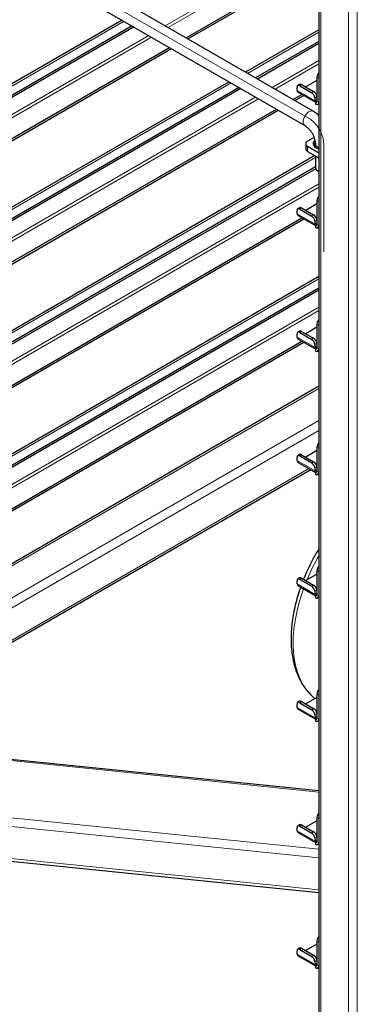
# Model space of a CAD drawing. Units: millimetres. Extents: x 0 to 210, y 0 to 297.
# Drawn here: x 158 to 166, y 98 to 121 of the extents above; entities that cross this region are included whole.
import ezdxf

# ---------------------------------------------------------------- set-up
doc = ezdxf.new("R2010")
doc.units = ezdxf.units.MM
doc.linetypes.add('CENTERX2', pattern=[20.32, 12.7, -2.54, 2.54, -2.54])

msp = doc.modelspace()

# ---------------------------------------------------------------- linework, layer by layer
at = {"color": 7, "linetype": 'Continuous', "lineweight": 25}
for p, q in [((164.84936, 145.043), (164.84936, 88.23509)), ((164.71045, 119.12763), (146.92671, 129.39396)), ((146.72673, 129.04754), (164.51046, 118.78121)), ((161.63972, 120.90032), (164.43766, 122.51554)), ((161.68392, 120.87481), (164.48186, 122.49003)), ((160.09597, 121.32965), (146.77729, 113.64094)), ((160.33624, 121.19094), (147.12193, 113.56248)), ((160.38044, 121.16542), (147.12193, 113.51145)), ((164.84936, 121.09335), (163.07736, 120.07039)), ((146.4453, 112.12877), (161.23968, 120.66939)), ((146.4453, 112.07774), (161.28389, 120.64387)), ((164.84936, 120.81593), (163.31763, 119.93168)), ((164.84936, 120.7649), (163.36184, 119.90617)), ((164.80137, 119.87099), (164.52946, 119.71402)), ((164.80137, 119.95273), (164.80137, 119.37094)), ((164.84557, 119.92722), (164.84557, 119.34543)), ((162.67732, 119.83946), (146.77729, 110.66057)), ((162.9176, 119.70075), (147.12193, 110.58211)), ((162.9618, 119.67523), (147.12193, 110.53107)), ((164.32656, 119.6297), (164.32059, 119.70509)), ((164.37919, 119.77689), (164.33516, 119.74703)), ((164.38514, 119.74205), (164.67682, 119.57367)), ((164.42916, 119.77192), (164.72084, 119.60353)), ((164.22108, 119.41014), (164.43766, 119.53517)), ((164.26528, 119.38462), (164.48186, 119.50965)), ((164.34956, 119.58603), (164.76602, 119.34561)), ((164.75369, 119.45506), (164.75966, 119.37968)), ((164.79772, 119.48493), (164.80137, 119.43879)), ((146.4453, 109.1484), (163.82104, 119.1792)), ((164.76602, 119.35053), (164.76765, 119.35147)), ((164.76602, 119.35053), (164.76602, 119.29949)), ((164.76765, 119.35147), (164.80137, 119.37094)), ((164.82226, 119.29392), (164.84936, 119.30957)), ((146.4453, 109.09736), (163.86525, 119.15369)), ((164.73201, 118.49386), (164.5751, 118.40328)), ((164.53116, 118.34205), (164.53116, 118.21957)), ((164.5751, 118.28082), (164.84936, 118.12249)), ((164.76401, 118.27907), (164.7571, 118.2706)), ((164.76401, 118.34205), (164.76401, 118.26213)), ((164.75152, 118.05649), (146.77729, 107.68019)), ((164.5751, 118.15834), (164.84936, 118.00001)), ((164.76401, 118.04928), (164.76401, 117.77047)), ((164.76401, 117.78628), (147.12193, 107.60173)), ((164.77134, 117.73948), (147.12193, 107.5507)), ((164.82256, 117.68884), (164.84936, 117.67337)), ((164.82259, 117.68883), (164.84936, 117.67586)), ((164.37919, 116.79652), (164.33516, 116.76665)), ((164.42916, 116.79154), (164.72084, 116.62316)), ((164.80137, 116.89061), (164.52946, 116.73364)), ((164.80137, 116.97235), (164.80137, 116.39057)), ((164.84557, 116.94684), (164.84557, 116.36506)), ((146.4453, 106.16802), (164.43766, 116.5548)), ((164.32656, 116.64933), (164.32059, 116.72472)), ((164.34956, 116.60565), (164.76602, 116.36524)), ((164.38514, 116.76168), (164.67682, 116.5933)), ((146.4453, 106.11699), (164.48186, 116.52928)), ((164.75369, 116.47469), (164.75966, 116.39931)), ((164.76602, 116.37015), (164.76765, 116.3711)), ((164.76602, 116.37015), (164.76602, 116.31912)), ((164.76765, 116.3711), (164.80137, 116.39056)), ((164.79772, 116.50455), (164.80137, 116.45842)), ((164.82226, 116.31355), (164.84936, 116.32919)), ((164.84936, 115.1326), (146.77729, 104.69982)), ((164.84936, 114.85518), (147.12193, 104.62136)), ((164.84936, 114.80415), (147.12193, 104.57032)), ((164.80137, 113.99198), (164.80137, 113.4102)), ((164.84557, 113.96647), (164.84557, 113.38468)), ((164.32656, 113.66896), (164.32059, 113.74434)), ((164.37919, 113.81614), (164.33516, 113.78628)), ((164.38514, 113.78131), (164.67682, 113.61292)), ((164.42916, 113.81117), (164.72084, 113.64279)), ((164.80137, 113.91024), (164.52946, 113.75327)), ((146.4453, 103.18765), (164.43766, 113.57442)), ((146.4453, 103.13662), (164.48186, 113.5489)), ((164.34956, 113.62528), (164.76602, 113.38487)), ((164.75369, 113.49432), (164.75966, 113.41893)), ((164.79772, 113.52418), (164.80137, 113.47805)), ((164.76602, 113.38978), (164.76765, 113.39072)), ((164.76602, 113.38978), (164.76602, 113.33874)), ((164.76765, 113.39072), (164.80137, 113.41019)), ((164.82226, 113.33318), (164.84936, 113.34882)), ((164.84936, 112.48466), (146.62316, 101.9629)), ((164.37919, 110.83577), (164.33516, 110.8059)), ((164.80137, 110.92986), (164.52946, 110.77289)), ((164.80137, 111.01161), (164.80137, 110.42982)), ((164.84557, 110.98609), (164.84557, 110.40431)), ((164.32656, 110.68858), (164.32059, 110.76397)), ((164.34956, 110.64491), (164.76602, 110.40449)), ((164.38514, 110.80093), (164.67682, 110.63255)), ((164.42916, 110.8308), (164.72084, 110.66241)), ((153.25224, 103.89208), (164.64966, 110.47167)), ((164.75369, 110.51394), (164.75966, 110.43856)), ((164.76602, 110.4094), (164.76765, 110.41035)), ((164.76602, 110.4094), (164.76602, 110.35837)), ((164.76765, 110.41035), (164.80137, 110.42981)), ((164.79772, 110.54381), (164.80137, 110.49767)), ((164.82226, 110.3528), (164.84936, 110.36845)), ((164.80137, 108.03123), (164.80137, 107.44945)), ((164.84557, 108.00572), (164.84557, 107.42393)), ((164.32656, 107.70821), (164.32059, 107.78359)), ((164.37919, 107.85539), (164.33516, 107.82553)), ((164.38514, 107.82056), (164.67682, 107.65217)), ((164.42916, 107.85042), (164.72084, 107.68204)), ((164.80137, 107.94949), (164.52946, 107.79252)), ((164.34956, 107.66453), (164.76602, 107.42412)), ((164.75369, 107.53357), (164.75966, 107.45818)), ((164.79772, 107.56343), (164.80137, 107.5173)), ((164.76602, 107.42903), (164.76765, 107.42997)), ((164.76602, 107.42903), (164.76602, 107.378)), ((164.76765, 107.42997), (164.80137, 107.44944)), ((164.82226, 107.37243), (164.84936, 107.38807)), ((164.80137, 104.96912), (164.52946, 104.81215)), ((164.80137, 105.05086), (164.80137, 104.46907)), ((164.84557, 105.02535), (164.84557, 104.44356)), ((164.32656, 104.72783), (164.32059, 104.80322)), ((164.37919, 104.87502), (164.33516, 104.84516)), ((164.34956, 104.68416), (164.76602, 104.44374)), ((164.38514, 104.84018), (164.67682, 104.6718)), ((164.42916, 104.87005), (164.72084, 104.70166)), ((164.75369, 104.55319), (164.75966, 104.47781)), ((164.76602, 104.44866), (164.76765, 104.4496)), ((164.76602, 104.44866), (164.76602, 104.39762)), ((164.76765, 104.4496), (164.80137, 104.46907)), ((164.79772, 104.58306), (164.80137, 104.53693)), ((164.82226, 104.39205), (164.84936, 104.4077)), ((164.84936, 102.71159), (151.8887, 104.03087)), ((164.80137, 102.07048), (164.80137, 101.4887)), ((164.84557, 102.04497), (164.84557, 101.46319)), ((149.70912, 101.79792), (164.84936, 100.25677)), ((164.32656, 101.74746), (164.32059, 101.82285)), ((164.37919, 101.89465), (164.33516, 101.86478)), ((164.38514, 101.85981), (164.67682, 101.69143)), ((164.42916, 101.88967), (164.72084, 101.72129)), ((164.80137, 101.98874), (164.52946, 101.83177)), ((164.34956, 101.70378), (164.76602, 101.46337)), ((164.75369, 101.57282), (164.75966, 101.49744)), ((164.79772, 101.60268), (164.80137, 101.55655)), ((164.76602, 101.46828), (164.76765, 101.46923)), ((164.76602, 101.46828), (164.76602, 101.41725)), ((164.76765, 101.46923), (164.80137, 101.48869)), ((164.82226, 101.41168), (164.84936, 101.42732)), ((164.80137, 99.00837), (164.52946, 98.8514)), ((164.80137, 99.09011), (164.80137, 98.50833)), ((164.84557, 99.0646), (164.84557, 98.48281)), ((164.32656, 98.76709), (164.32059, 98.84247)), ((164.37919, 98.91427), (164.33516, 98.88441)), ((164.34956, 98.72341), (164.76602, 98.483)), ((164.38514, 98.87944), (164.67682, 98.71105)), ((164.42916, 98.9093), (164.72084, 98.74092)), ((164.75369, 98.59245), (164.75966, 98.51706)), ((164.76602, 98.48791), (164.76765, 98.48885)), ((164.76602, 98.48791), (164.76602, 98.43687)), ((164.76765, 98.48885), (164.80137, 98.50832)), ((164.79772, 98.62231), (164.80137, 98.57618)), ((164.82226, 98.43131), (164.84936, 98.44695))]:
    msp.add_line(p, q, dxfattribs=at)
at = {"color": 8, "linetype": 'Continuous', "lineweight": 18}
for p, q in [((164.8933, 144.98177), (164.8933, 88.20972)), ((165.56505, 144.59397), (165.56505, 87.82193)), ((165.77718, 144.59397), (165.77718, 87.82193)), ((164.84936, 123.33491), (161.1359, 121.19117)), ((161.20661, 121.15035), (164.84936, 123.25326)), ((160.14356, 121.30217), (146.85854, 113.63289)), ((160.73587, 120.96024), (146.06513, 112.491)), ((146.13585, 112.45018), (160.80658, 120.91942)), ((164.84936, 121.0384), (163.12495, 120.04292)), ((164.84936, 120.35454), (163.71726, 119.70099)), ((163.78797, 119.66016), (164.84936, 120.27289)), ((164.84557, 119.92722), (164.80137, 119.95273)), ((162.72491, 119.81199), (146.85854, 110.65252)), ((164.42916, 119.77192), (164.38514, 119.74205)), ((163.31722, 119.47005), (146.06513, 109.51063)), ((146.13585, 109.46981), (163.38794, 119.42923)), ((164.32656, 119.6297), (164.75966, 119.37968)), ((164.67682, 119.57367), (164.72084, 119.60353)), ((164.79772, 119.48493), (164.75369, 119.45506)), ((164.80137, 119.40797), (164.75966, 119.37968)), ((164.80137, 119.37094), (164.84557, 119.34543)), ((164.84557, 119.34543), (164.84936, 119.34762)), ((164.5751, 118.28082), (164.5751, 118.15834)), ((164.82259, 118.26041), (164.84936, 118.24744)), ((164.76401, 118.00875), (146.85854, 107.67215)), ((164.84936, 117.37416), (146.06513, 106.53026)), ((146.13585, 106.48943), (164.84936, 117.29251)), ((164.42916, 116.79154), (164.38514, 116.76168)), ((164.84557, 116.94684), (164.80137, 116.97235)), ((164.32656, 116.64933), (164.75966, 116.39931)), ((164.67682, 116.5933), (164.72084, 116.62316)), ((164.79772, 116.50455), (164.75369, 116.47469)), ((164.80137, 116.4276), (164.75966, 116.39931)), ((164.80137, 116.39057), (164.84557, 116.36506)), ((164.84557, 116.36506), (164.84936, 116.36725)), ((164.84936, 115.07765), (146.85854, 104.69177)), ((164.84936, 114.39379), (146.06513, 103.54988)), ((146.13585, 103.50906), (164.84936, 114.31214)), ((164.84557, 113.96647), (164.80137, 113.99198)), ((164.42916, 113.81117), (164.38514, 113.78131)), ((164.32656, 113.66896), (164.75966, 113.41893)), ((164.67682, 113.61292), (164.72084, 113.64279)), ((164.79772, 113.52418), (164.75369, 113.49432)), ((164.80137, 113.44722), (164.75966, 113.41893)), ((164.80137, 113.4102), (164.84557, 113.38468)), ((164.84557, 113.38468), (164.84936, 113.38687)), ((146.62316, 101.91218), (164.84936, 112.43394)), ((146.62316, 101.13659), (164.84936, 111.65835)), ((152.03522, 104.01596), (164.84936, 111.41341)), ((164.84557, 110.98609), (164.80137, 111.01161)), ((164.32656, 110.68858), (164.75966, 110.43856)), ((164.42916, 110.8308), (164.38514, 110.80093)), ((164.67682, 110.63255), (164.72084, 110.66241)), ((153.17752, 103.89968), (164.60571, 110.49704)), ((164.79772, 110.54381), (164.75369, 110.51394)), ((164.80137, 110.46685), (164.75966, 110.43856)), ((164.80137, 110.42982), (164.84557, 110.40431)), ((164.84557, 110.40431), (164.84936, 110.4065)), ((164.84557, 108.00572), (164.80137, 108.03123)), ((164.42916, 107.85042), (164.38514, 107.82056)), ((164.32656, 107.70821), (164.75966, 107.45818)), ((164.67682, 107.65217), (164.72084, 107.68204)), ((164.79772, 107.56343), (164.75369, 107.53357)), ((164.80137, 107.48648), (164.75966, 107.45818)), ((164.80137, 107.44945), (164.84557, 107.42393)), ((164.84557, 107.42393), (164.84936, 107.42613)), ((164.84557, 105.02535), (164.80137, 105.05086)), ((164.32656, 104.72783), (164.75966, 104.47781)), ((164.42916, 104.87005), (164.38514, 104.84018)), ((164.67682, 104.6718), (164.72084, 104.70166)), ((164.79772, 104.58306), (164.75369, 104.55319)), ((164.80137, 104.5061), (164.75966, 104.47781)), ((164.80137, 104.46907), (164.84557, 104.44356)), ((164.84557, 104.44356), (164.84936, 104.44575)), ((151.81319, 104.01027), (164.84936, 102.6833)), ((149.78463, 102.8392), (164.84936, 101.30574)), ((149.65514, 102.64197), (164.84936, 101.09533)), ((164.84557, 102.04497), (164.80137, 102.07048)), ((149.65514, 101.86626), (164.84936, 100.31962)), ((164.42916, 101.88967), (164.38514, 101.85981)), ((164.32656, 101.74746), (164.75966, 101.49744)), ((164.67682, 101.69143), (164.72084, 101.72129)), ((164.79772, 101.60268), (164.75369, 101.57282)), ((164.80137, 101.52573), (164.75966, 101.49744)), ((164.80137, 101.4887), (164.84557, 101.46319)), ((164.84557, 101.46319), (164.84936, 101.46538)), ((164.84557, 99.0646), (164.80137, 99.09011)), ((164.32656, 98.76709), (164.75966, 98.51706)), ((164.42916, 98.9093), (164.38514, 98.87944)), ((164.67682, 98.71105), (164.72084, 98.74092)), ((164.79772, 98.62231), (164.75369, 98.59245)), ((164.80137, 98.54535), (164.75966, 98.51706)), ((164.80137, 98.50833), (164.84557, 98.48281)), ((164.84557, 98.48281), (164.84936, 98.485))]:
    msp.add_line(p, q, dxfattribs=at)
at = {"color": 7, "linetype": 'CENTERX2', "lineweight": 18}
for p, q in [((164.61045, 118.95442), (146.82672, 129.22075)), ((164.96401, 118.34205), (164.96401, 118.32164)), ((164.96401, 115.72964), (164.96401, 118.32164))]:
    msp.add_line(p, q, dxfattribs=at)
at = {"color": 7, "linetype": 'Continuous', "lineweight": 25, "flags": 128}
for points in [[(164.84936, 119.9558), (164.84692, 119.94393), (164.84557, 119.92722)], [(164.38514, 119.74205), (164.37146, 119.74852), (164.35855, 119.75175), (164.34689, 119.75162), (164.33694, 119.74814), (164.32908, 119.74142), (164.32361, 119.73175), (164.32074, 119.71948), (164.32059, 119.70509)], [(164.84936, 118.2138), (164.81295, 118.22705), (164.76481, 118.25484), (164.73144, 118.2891), (164.71532, 118.32729), (164.71764, 118.36657), (164.73824, 118.40403), (164.75204, 118.41857)], [(164.84936, 116.97543), (164.84692, 116.96356), (164.84557, 116.94684)], [(164.38514, 116.76168), (164.37146, 116.76815), (164.35855, 116.77138), (164.34689, 116.77125), (164.33694, 116.76776), (164.32908, 116.76105), (164.32361, 116.75138), (164.32074, 116.73911), (164.32059, 116.72472)], [(164.84936, 113.99505), (164.84692, 113.98318), (164.84557, 113.96647)], [(164.38514, 113.78131), (164.37146, 113.78778), (164.35855, 113.79101), (164.34689, 113.79088), (164.33694, 113.78739), (164.32908, 113.78068), (164.32361, 113.771), (164.32074, 113.75873), (164.32059, 113.74434)], [(164.84936, 111.01468), (164.84692, 111.00281), (164.84557, 110.98609)], [(164.38514, 110.80093), (164.37146, 110.8074), (164.35855, 110.81063), (164.34689, 110.8105), (164.33694, 110.80701), (164.32908, 110.8003), (164.32361, 110.79063), (164.32074, 110.77836), (164.32059, 110.76397)], [(164.84936, 108.0343), (164.84692, 108.02243), (164.84557, 108.00572)], [(164.38514, 107.82056), (164.37146, 107.82703), (164.35855, 107.83026), (164.34689, 107.83013), (164.33694, 107.82664), (164.32908, 107.81993), (164.32361, 107.81025), (164.32074, 107.79798), (164.32059, 107.78359)], [(164.84936, 105.05393), (164.84692, 105.04206), (164.84557, 105.02535)], [(164.38514, 104.84018), (164.37146, 104.84665), (164.35855, 104.84988), (164.34689, 104.84975), (164.33694, 104.84627), (164.32908, 104.83956), (164.32361, 104.82988), (164.32074, 104.81761), (164.32059, 104.80322)], [(164.84936, 102.07356), (164.84692, 102.06169), (164.84557, 102.04497)], [(164.38514, 101.85981), (164.37146, 101.86628), (164.35855, 101.86951), (164.34689, 101.86938), (164.33694, 101.86589), (164.32908, 101.85918), (164.32361, 101.84951), (164.32074, 101.83724), (164.32059, 101.82285)], [(164.84936, 99.09318), (164.84692, 99.08131), (164.84557, 99.0646)], [(164.38514, 98.87944), (164.37146, 98.88591), (164.35855, 98.88914), (164.34689, 98.88901), (164.33694, 98.88552), (164.32908, 98.87881), (164.32361, 98.86913), (164.32074, 98.85686), (164.32059, 98.84247)]]:
    msp.add_lwpolyline(points, dxfattribs=at)
at = {"color": 8, "linetype": 'Continuous', "lineweight": 18, "flags": 128}
for points in [[(164.46903, 118.87278), (164.47531, 118.92454), (164.49361, 118.97896), (164.52228, 119.0312), (164.55879, 119.07661), (164.59988, 119.11117), (164.64192, 119.1318), (164.68116, 119.13667), (164.7105, 119.1276)], [(164.61868, 105.06777), (164.54376, 105.15646), (164.46365, 105.27522), (164.39457, 105.40687), (164.33693, 105.55066), (164.29105, 105.70576), (164.25719, 105.8713), (164.23556, 106.04631), (164.22626, 106.2298), (164.22936, 106.42072), (164.24484, 106.61797), (164.27261, 106.82043), (164.3125, 107.02693), (164.3643, 107.23629), (164.4277, 107.44731), (164.47717, 107.59087)]]:
    msp.add_lwpolyline(points, dxfattribs=at)
at = {"color": 7, "linetype": 'Continuous', "lineweight": 25}
for centre, radius, start, end in [((164.95872, 119.94431), 0.15757, 133.948234, 176.938088), ((164.40022, 119.73469), 0.04715, 52.139522, 116.497262), ((164.37892, 119.62938), 0.05236, 179.649508, 235.896246), ((164.58843, 119.43216), 0.16684, 7.888695, 58.009216), ((164.63245, 119.46203), 0.16684, 7.888695, 58.009216), ((164.82712, 119.38354), 0.06757, 183.274982, 208.336343), ((164.77982, 119.36745), 0.02184, 230.796715, 9.214037), ((164.79707, 119.33756), 0.04913, 230.796715, 9.214037), ((164.60623, 118.22705), 0.07544, 185.694799, 245.625342), ((164.59834, 118.34205), 0.06549, 110.783421, 249.216579), ((164.83503, 118.32035), 0.09372, 144.066937, 245.729786), ((164.86168, 117.77872), 0.09802, 184.825644, 246.494496), ((164.95872, 116.96394), 0.15757, 133.948234, 176.938088), ((164.40022, 116.75432), 0.04715, 52.139522, 116.497262), ((164.37892, 116.64901), 0.05236, 179.649508, 235.896246), ((164.58843, 116.45179), 0.16684, 7.888695, 58.009216), ((164.63245, 116.48165), 0.16684, 7.888695, 58.009216), ((164.82712, 116.40317), 0.06757, 183.274982, 208.336343), ((164.77982, 116.38707), 0.02184, 230.796715, 9.214037), ((164.79707, 116.35719), 0.04913, 230.796715, 9.214037), ((164.95872, 113.98356), 0.15757, 133.948234, 176.938088), ((164.40022, 113.77395), 0.04715, 52.139522, 116.497262), ((164.37892, 113.66864), 0.05236, 179.649508, 235.896246), ((164.58843, 113.47142), 0.16684, 7.888695, 58.009216), ((164.63245, 113.50128), 0.16684, 7.888695, 58.009216), ((164.82712, 113.42279), 0.06757, 183.274982, 208.336343), ((164.77982, 113.4067), 0.02184, 230.796715, 9.214037), ((164.79707, 113.37682), 0.04913, 230.796715, 9.214037), ((164.95872, 111.00319), 0.15757, 133.948234, 176.938088), ((164.40022, 110.79357), 0.04715, 52.139522, 116.497262), ((164.37892, 110.68826), 0.05236, 179.649508, 235.896246), ((164.58843, 110.49104), 0.16684, 7.888695, 58.009216), ((164.63245, 110.52091), 0.16684, 7.888695, 58.009216), ((164.82712, 110.44242), 0.06757, 183.274982, 208.336343), ((164.77982, 110.42633), 0.02184, 230.796715, 9.214037), ((164.79707, 110.39644), 0.04913, 230.796715, 9.214037), ((164.95872, 108.02282), 0.15757, 133.948234, 176.938088), ((164.40022, 107.8132), 0.04715, 52.139522, 116.497262), ((164.37892, 107.70789), 0.05236, 179.649508, 235.896246), ((164.58843, 107.51067), 0.16684, 7.888695, 58.009216), ((164.63245, 107.54053), 0.16684, 7.888695, 58.009216), ((164.82712, 107.46204), 0.06757, 183.274982, 208.336343), ((164.77982, 107.44595), 0.02184, 230.796715, 9.214037), ((164.79707, 107.41607), 0.04913, 230.796715, 9.214037), ((164.95872, 105.04244), 0.15757, 133.948234, 176.938088), ((164.37892, 104.72751), 0.05236, 179.649508, 235.896246), ((164.40022, 104.83282), 0.04715, 52.139522, 116.497262), ((164.58843, 104.5303), 0.16684, 7.888695, 58.009216), ((164.63245, 104.56016), 0.16684, 7.888695, 58.009216), ((164.82712, 104.48167), 0.06757, 183.274982, 208.336343), ((164.77982, 104.46558), 0.02184, 230.796715, 9.214037), ((164.79707, 104.43569), 0.04913, 230.796715, 9.214037), ((164.95872, 102.06207), 0.15757, 133.948234, 176.938088), ((164.40022, 101.85245), 0.04715, 52.139522, 116.497262), ((164.37892, 101.74714), 0.05236, 179.649508, 235.896246), ((164.58843, 101.54992), 0.16684, 7.888695, 58.009216), ((164.63245, 101.57978), 0.16684, 7.888695, 58.009216), ((164.82712, 101.5013), 0.06757, 183.274982, 208.336343), ((164.77982, 101.4852), 0.02184, 230.796715, 9.214037), ((164.79707, 101.45532), 0.04913, 230.796715, 9.214037), ((164.95872, 99.08169), 0.15757, 133.948234, 176.938088), ((164.37892, 98.76677), 0.05236, 179.649508, 235.896246), ((164.40022, 98.87208), 0.04715, 52.139522, 116.497262), ((164.58843, 98.56955), 0.16684, 7.888695, 58.009216), ((164.63245, 98.59941), 0.16684, 7.888695, 58.009216), ((164.82712, 98.52092), 0.06757, 183.274982, 208.336343), ((164.77982, 98.50483), 0.02184, 230.796715, 9.214037), ((164.79707, 98.47495), 0.04913, 230.796715, 9.214037)]:
    msp.add_arc(centre, radius, start, end, dxfattribs=at)
at = {"color": 8, "linetype": 'Continuous', "lineweight": 18}
for centre, radius, start, end in [((164.56676, 118.86177), 0.09835, 173.57006, 234.561783), ((164.86169, 118.35031), 0.09804, 184.869992, 246.490199), ((169.3766, 105.79926), 5.21711, 150.200295, 157.305217)]:
    msp.add_arc(centre, radius, start, end, dxfattribs=at)
at = {"color": 7, "linetype": 'CENTERX2', "lineweight": 18}
msp.add_ellipse((164.61045, 118.54615), major_axis=(-0.24998, 0.43302), ratio=0.57738155, start_param=3.92707208, end_param=5.49786841, dxfattribs=at)
at = {"color": 7, "linetype": 'Continuous', "lineweight": 25}
for points, knots in [([(164.84936, 119.02358), (164.8481, 119.02489), (164.82267, 119.05113), (164.77599, 119.0866), (164.72946, 119.11573), (164.71045, 119.12763)], [0, 0, 0, 0, 0.0299886, 0.603775288, 1, 1, 1, 1]), ([(164.51046, 118.78121), (164.51698, 118.77724), (164.53586, 118.76574), (164.57119, 118.73785), (164.6141, 118.6947), (164.65579, 118.64199), (164.69333, 118.58235), (164.7243, 118.51906), (164.74695, 118.456), (164.76008, 118.39882), (164.76379, 118.362), (164.76397, 118.34531), (164.76401, 118.34205)], [0, 0, 0, 0, 0.0583223, 0.16888931, 0.28226155, 0.39850895, 0.51662406, 0.63542101, 0.75343697, 0.86941027, 0.97447927, 1, 1, 1, 1]), ([(164.84936, 108.55892), (164.83651, 108.53842), (164.78475, 108.45588), (164.70215, 108.30597), (164.60302, 108.11024), (164.52849, 107.94827), (164.49054, 107.85148), (164.47887, 107.82173)], [0, 0, 0, 0, 0.08749902, 0.35237382, 0.61730712, 0.88237581, 1, 1, 1, 1]), ([(164.40701, 107.63137), (164.39234, 107.59007), (164.35367, 107.48123), (164.30277, 107.30446), (164.25353, 107.10221), (164.21596, 106.90144), (164.18983, 106.7031), (164.17561, 106.5081), (164.17356, 106.31739), (164.18395, 106.13196), (164.207, 105.95291), (164.24281, 105.78142), (164.29132, 105.61867), (164.35239, 105.46603), (164.42519, 105.32426), (164.51042, 105.19595), (164.57641, 105.10987), (164.61694, 105.07059), (164.62193, 105.06575)], [0, 0, 0, 0, 0.04151673, 0.10942205, 0.17746239, 0.24565761, 0.31402114, 0.38255539, 0.45124491, 0.52004701, 0.58885384, 0.65750547, 0.72579934, 0.79349493, 0.86035169, 0.92618292, 0.99090611, 1, 1, 1, 1]), ([(164.61948, 105.06921), (164.65454, 105.03072), (164.69591, 104.98531), (164.7424, 104.94526), (164.74948, 104.93916)], [0, 0, 0, 0, 0.84760722, 1, 1, 1, 1])]:
    msp.add_open_spline(points, degree=3, knots=knots, dxfattribs=at)

doc.saveas('drawing.dxf')
